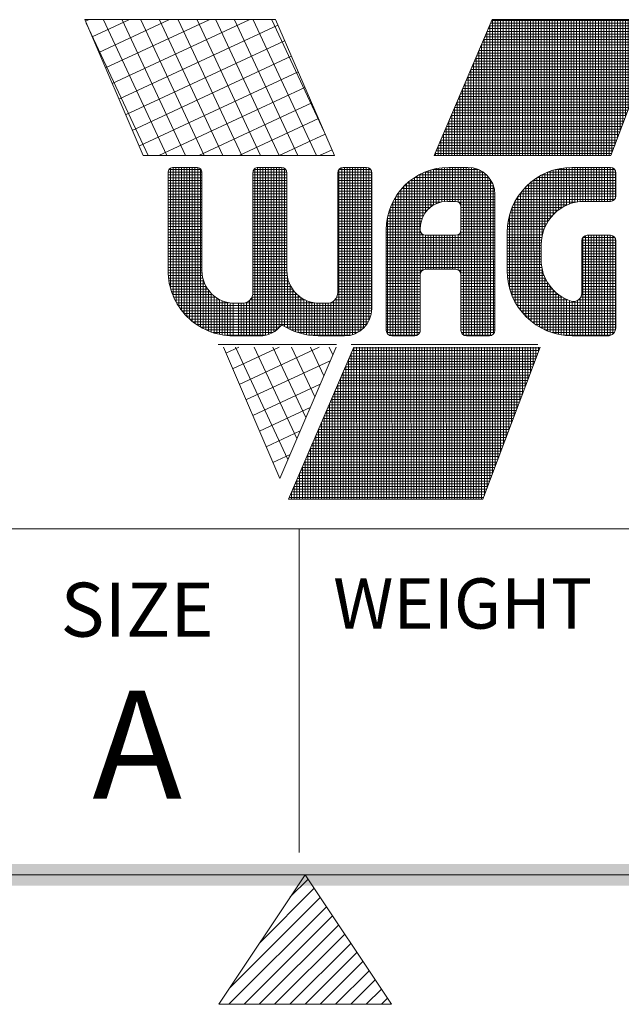
# Model space of a CAD drawing. Units: inches. Extents: x 65 to 103.2, y 52.5 to 65.4.
# Drawn here: x 69.5 to 70.4, y 52.5 to 53.9 of the extents above; entities that cross this region are included whole.
import ezdxf
from ezdxf.enums import TextEntityAlignment as Align

# ---------------------------------------------------------------- set-up
doc = ezdxf.new("R2010")
doc.units = ezdxf.units.IN
doc.header["$LTSCALE"] = 0.3
doc.header["$MEASUREMENT"] = 0
doc.layers.add('dim', color=1, linetype='Continuous', lineweight=9)
doc.styles.add('Bavw$0$STANDARD', font='txt')

# ---------------------------------------------------------------- blocks, each defined once
blk = doc.blocks.new('*X59')
at = {"color": 0}
for p, q in [((3.2305, 6.6785), (3.2419, 6.6838)), ((3.4609, 6.1838), (3.2337, 6.671)), ((3.2551, 6.621), (3.3898, 6.6838)), ((3.2797, 6.5635), (3.5377, 6.6838)), ((3.5298, 6.1838), (3.2967, 6.6838)), ((3.3044, 6.5061), (3.6855, 6.6838)), ((3.329, 6.4486), (3.8334, 6.6838)), ((3.5988, 6.1838), (3.3656, 6.6838)), ((3.6678, 6.1838), (3.4346, 6.6838)), ((3.7367, 6.1838), (3.5036, 6.6838)), ((3.8057, 6.1838), (3.5725, 6.6838)), ((3.8746, 6.1838), (3.6415, 6.6838)), ((3.9436, 6.1838), (3.7104, 6.6838)), ((4.0126, 6.1838), (3.7794, 6.6838)), ((4.0815, 6.1838), (3.8484, 6.6838)), ((4.1098, 6.2711), (3.9173, 6.6838)), ((3.3536, 6.3911), (3.9383, 6.6637)), ((3.3783, 6.3336), (3.9633, 6.6065)), ((3.4029, 6.2762), (3.9884, 6.5492)), ((3.4275, 6.2187), (4.0134, 6.4919)), ((3.5006, 6.1838), (4.0384, 6.4346)), ((3.6485, 6.1838), (4.0634, 6.3773)), ((3.7964, 6.1838), (4.0884, 6.32)), ((3.9443, 6.1838), (4.1134, 6.2627)), ((4.0922, 6.1838), (4.1385, 6.2054))]:
    blk.add_line(p, q, dxfattribs=at)
blk = doc.blocks.new('*X60')
at = {"color": 0}
for p, q in [((3.7478, 5.4715), (3.7956, 5.4938)), ((3.7724, 5.414), (3.9434, 5.4938)), ((3.9756, 5.08), (3.7826, 5.4938)), ((3.797, 5.3566), (4.0913, 5.4938)), ((4.0086, 5.1571), (3.8516, 5.4938)), ((4.0416, 5.2341), (3.9205, 5.4938)), ((4.0747, 5.3112), (3.9895, 5.4938)), ((4.1077, 5.3882), (4.0585, 5.4938)), ((4.1407, 5.4653), (4.1274, 5.4938)), ((3.8216, 5.2991), (4.1314, 5.4435)), ((3.8463, 5.2416), (4.0944, 5.3573)), ((3.8709, 5.1841), (4.0575, 5.2711)), ((3.8955, 5.1267), (4.0206, 5.185)), ((3.9202, 5.0692), (3.9836, 5.0988)), ((3.9448, 5.0117), (3.9467, 5.0126))]:
    blk.add_line(p, q, dxfattribs=at)
blk = doc.blocks.new('*X63')
at = {"color": 0}
for p, q in [((3.5399, 6.1306), (3.6647, 6.1306)), ((3.5436, 6.1406), (3.6609, 6.1406)), ((3.549, 5.7029), (3.5489, 6.1456)), ((3.559, 5.6747), (3.5589, 6.1488)), ((3.569, 5.654), (3.5689, 6.1488)), ((3.579, 5.6373), (3.5789, 6.1488)), ((3.589, 5.6232), (3.5889, 6.1488)), ((3.599, 5.6109), (3.5989, 6.1488)), ((3.609, 5.6001), (3.6089, 6.1488)), ((3.619, 5.5906), (3.6189, 6.1488)), ((3.629, 5.5821), (3.6289, 6.1488)), ((3.639, 5.5744), (3.6389, 6.1488)), ((3.649, 5.5675), (3.6489, 6.1484)), ((3.659, 5.5614), (3.6589, 6.1429)), ((3.8524, 6.1307), (3.9772, 6.1307)), ((3.8562, 6.1407), (3.9734, 6.1407)), ((3.859, 5.5288), (3.8589, 6.1437)), ((3.869, 5.5288), (3.8689, 6.1485)), ((3.879, 5.5288), (3.8789, 6.1488)), ((3.889, 5.5295), (3.8889, 6.1488)), ((3.899, 5.5312), (3.8989, 6.1488)), ((3.909, 5.534), (3.9089, 6.1488)), ((3.919, 5.5379), (3.9189, 6.1488)), ((3.929, 5.5432), (3.9289, 6.1488)), ((3.939, 5.5501), (3.9389, 6.1488)), ((3.949, 5.5591), (3.9489, 6.1488)), ((3.959, 5.5692), (3.9589, 6.1487)), ((3.969, 5.5629), (3.9689, 6.1451)), ((4.1649, 6.1307), (4.2897, 6.1307)), ((4.1687, 6.1407), (4.2858, 6.1407)), ((4.169, 5.5288), (4.1689, 6.141)), ((4.179, 5.5288), (4.1789, 6.1479)), ((4.189, 5.5288), (4.1889, 6.1488)), ((4.199, 5.5292), (4.1989, 6.1488)), ((4.209, 5.5307), (4.2089, 6.1488)), ((4.219, 5.5332), (4.2189, 6.1488)), ((4.229, 5.5368), (4.2289, 6.1488)), ((4.239, 5.5418), (4.2389, 6.1488)), ((4.249, 5.5482), (4.2489, 6.1488)), ((4.259, 5.5567), (4.2589, 6.1488)), ((4.269, 5.5678), (4.2689, 6.1488)), ((4.279, 5.5837), (4.2789, 6.1466)), ((4.289, 5.6165), (4.2889, 6.1346)), ((3.5398, 6.1206), (3.6648, 6.1206)), ((3.5398, 6.1106), (3.6648, 6.1106)), ((3.5398, 6.1006), (3.6648, 6.1006)), ((3.5398, 6.0906), (3.6648, 6.0906)), ((3.8523, 6.1207), (3.9773, 6.1207)), ((3.8523, 6.1107), (3.9773, 6.1107)), ((3.8523, 6.1007), (3.9773, 6.1007)), ((3.8523, 6.0907), (3.9773, 6.0907)), ((4.1648, 6.1207), (4.2898, 6.1207)), ((4.1648, 6.1107), (4.2898, 6.1107)), ((4.1648, 6.1007), (4.2898, 6.1007)), ((4.1648, 6.0907), (4.2898, 6.0907)), ((3.5398, 6.0806), (3.6648, 6.0806)), ((3.5398, 6.0706), (3.6648, 6.0706)), ((3.5398, 6.0606), (3.6648, 6.0606)), ((3.5398, 6.0506), (3.6648, 6.0506)), ((3.8523, 6.0807), (3.9773, 6.0807)), ((3.8523, 6.0707), (3.9773, 6.0707)), ((3.8523, 6.0607), (3.9773, 6.0607)), ((3.8523, 6.0507), (3.9773, 6.0507)), ((4.1648, 6.0807), (4.2898, 6.0807)), ((4.1648, 6.0707), (4.2898, 6.0707)), ((4.1648, 6.0607), (4.2898, 6.0607)), ((4.1648, 6.0507), (4.2898, 6.0507)), ((3.5398, 6.0406), (3.6648, 6.0406)), ((3.5398, 6.0306), (3.6648, 6.0306)), ((3.5398, 6.0206), (3.6648, 6.0206)), ((3.8523, 6.0407), (3.9773, 6.0407)), ((3.8523, 6.0307), (3.9773, 6.0307)), ((3.8523, 6.0207), (3.9773, 6.0207)), ((4.1648, 6.0407), (4.2898, 6.0407)), ((4.1648, 6.0307), (4.2898, 6.0307)), ((4.1648, 6.0207), (4.2898, 6.0207)), ((3.5398, 6.0106), (3.6648, 6.0106)), ((3.5398, 6.0006), (3.6648, 6.0006)), ((3.5398, 5.9906), (3.6648, 5.9906)), ((3.5398, 5.9806), (3.6648, 5.9806)), ((3.8523, 6.0107), (3.9773, 6.0107)), ((3.8523, 6.0007), (3.9773, 6.0007)), ((3.8523, 5.9907), (3.9773, 5.9907)), ((3.8523, 5.9807), (3.9773, 5.9807)), ((4.1648, 6.0107), (4.2898, 6.0107)), ((4.1648, 6.0007), (4.2898, 6.0007)), ((4.1648, 5.9907), (4.2898, 5.9907)), ((4.1648, 5.9807), (4.2898, 5.9807)), ((3.5398, 5.9706), (3.6648, 5.9706)), ((3.5398, 5.9606), (3.6648, 5.9606)), ((3.5398, 5.9506), (3.6648, 5.9506)), ((3.8523, 5.9707), (3.9773, 5.9707)), ((3.8523, 5.9607), (3.9773, 5.9607)), ((3.8523, 5.9507), (3.9773, 5.9507)), ((4.1648, 5.9707), (4.2898, 5.9707)), ((4.1648, 5.9607), (4.2898, 5.9607)), ((4.1648, 5.9507), (4.2898, 5.9507)), ((3.5398, 5.9406), (3.6648, 5.9406)), ((3.5398, 5.9306), (3.6648, 5.9306)), ((3.5398, 5.9206), (3.6648, 5.9206)), ((3.5398, 5.9106), (3.6648, 5.9106)), ((3.8523, 5.9407), (3.9773, 5.9407)), ((3.8523, 5.9307), (3.9773, 5.9307)), ((3.8523, 5.9207), (3.9773, 5.9207)), ((3.8523, 5.9107), (3.9773, 5.9107)), ((4.1648, 5.9407), (4.2898, 5.9407)), ((4.1648, 5.9307), (4.2898, 5.9307)), ((4.1648, 5.9207), (4.2898, 5.9207)), ((4.1648, 5.9107), (4.2898, 5.9107)), ((3.5398, 5.9006), (3.6648, 5.9006)), ((3.5398, 5.8906), (3.6648, 5.8906)), ((3.5398, 5.8806), (3.6648, 5.8806)), ((3.5398, 5.8706), (3.6648, 5.8706)), ((3.8523, 5.9007), (3.9773, 5.9007)), ((3.8523, 5.8907), (3.9773, 5.8907)), ((3.8523, 5.8807), (3.9773, 5.8807)), ((3.8523, 5.8707), (3.9773, 5.8707)), ((4.1648, 5.9007), (4.2898, 5.9007)), ((4.1648, 5.8907), (4.2898, 5.8907)), ((4.1648, 5.8807), (4.2898, 5.8807)), ((4.1648, 5.8707), (4.2898, 5.8707)), ((3.5398, 5.8606), (3.6648, 5.8606)), ((3.5398, 5.8506), (3.6648, 5.8506)), ((3.5398, 5.8406), (3.6648, 5.8406)), ((3.8523, 5.8607), (3.9773, 5.8607)), ((3.8523, 5.8507), (3.9773, 5.8507)), ((3.8523, 5.8407), (3.9773, 5.8407)), ((4.1648, 5.8607), (4.2898, 5.8607)), ((4.1648, 5.8507), (4.2898, 5.8507)), ((4.1648, 5.8407), (4.2898, 5.8407)), ((3.5398, 5.8306), (3.6648, 5.8306)), ((3.5398, 5.8206), (3.6648, 5.8206)), ((3.5398, 5.8106), (3.6648, 5.8106)), ((3.5398, 5.8006), (3.6648, 5.8006)), ((3.8523, 5.8307), (3.9773, 5.8307)), ((3.8523, 5.8207), (3.9773, 5.8207)), ((3.8523, 5.8107), (3.9773, 5.8107)), ((3.8523, 5.8007), (3.9773, 5.8007)), ((4.1648, 5.8307), (4.2898, 5.8307)), ((4.1648, 5.8207), (4.2898, 5.8207)), ((4.1648, 5.8107), (4.2898, 5.8107)), ((4.1648, 5.8007), (4.2898, 5.8007)), ((3.5398, 5.7906), (3.6648, 5.7906)), ((3.5398, 5.7806), (3.6648, 5.7806)), ((3.5398, 5.7706), (3.6648, 5.7706)), ((3.5399, 5.7606), (3.6651, 5.7606)), ((3.8523, 5.7907), (3.9773, 5.7907)), ((3.8523, 5.7807), (3.9773, 5.7807)), ((3.8523, 5.7707), (3.9773, 5.7707)), ((3.8523, 5.7607), (3.9776, 5.7607)), ((4.1648, 5.7907), (4.2898, 5.7907)), ((4.1648, 5.7807), (4.2898, 5.7807)), ((4.1648, 5.7707), (4.2898, 5.7707)), ((4.1648, 5.7607), (4.2898, 5.7607)), ((3.5405, 5.7506), (3.6662, 5.7506)), ((3.5414, 5.7406), (3.6681, 5.7406)), ((3.5428, 5.7306), (3.671, 5.7306)), ((3.669, 5.5559), (3.669, 5.7373)), ((3.8523, 5.7507), (3.9787, 5.7507)), ((3.8523, 5.7407), (3.9806, 5.7407)), ((3.8523, 5.7307), (3.9835, 5.7307)), ((3.979, 5.5572), (3.979, 5.7486)), ((4.1648, 5.7507), (4.2898, 5.7507)), ((4.1648, 5.7407), (4.2898, 5.7407)), ((4.1648, 5.7307), (4.2898, 5.7307)), ((3.5447, 5.7206), (3.6749, 5.7206)), ((3.5469, 5.7106), (3.6798, 5.7106)), ((3.5497, 5.7006), (3.686, 5.7006)), ((3.5529, 5.6906), (3.6937, 5.6906)), ((3.679, 5.551), (3.679, 5.7121)), ((3.689, 5.5466), (3.689, 5.6965)), ((3.8523, 5.7207), (3.9873, 5.7207)), ((3.8523, 5.7107), (3.9923, 5.7107)), ((3.8523, 5.7007), (3.9985, 5.7007)), ((3.8523, 5.6907), (4.0062, 5.6907)), ((3.989, 5.5522), (3.989, 5.7171)), ((3.999, 5.5477), (3.999, 5.6999)), ((4.1648, 5.7207), (4.2898, 5.7207)), ((4.1648, 5.7107), (4.2898, 5.7107)), ((4.1648, 5.7007), (4.2898, 5.7007)), ((4.1648, 5.6907), (4.2898, 5.6907)), ((3.5566, 5.6806), (3.7034, 5.6806)), ((3.5608, 5.6706), (3.7157, 5.6706)), ((3.5655, 5.6606), (3.7328, 5.6607)), ((3.699, 5.5428), (3.699, 5.6849)), ((3.709, 5.5395), (3.709, 5.6757)), ((3.719, 5.5366), (3.719, 5.6684)), ((3.729, 5.5342), (3.729, 5.6625)), ((3.739, 5.5323), (3.739, 5.6579)), ((3.749, 5.5308), (3.749, 5.6543)), ((3.829, 5.5288), (3.829, 5.6525)), ((3.839, 5.5288), (3.839, 5.659)), ((3.8407, 5.6607), (4.0452, 5.6607)), ((3.8479, 5.6707), (4.0282, 5.6707)), ((3.849, 5.5288), (3.849, 5.673)), ((3.8514, 5.6807), (4.0158, 5.6807)), ((4.009, 5.5437), (4.009, 5.6875)), ((4.019, 5.5403), (4.019, 5.6778)), ((4.029, 5.5373), (4.029, 5.6701)), ((4.039, 5.5348), (4.039, 5.6639)), ((4.049, 5.5327), (4.049, 5.6589)), ((4.059, 5.5311), (4.059, 5.6551)), ((4.069, 5.5299), (4.069, 5.6522)), ((4.149, 5.5288), (4.149, 5.657)), ((4.1533, 5.6607), (4.2898, 5.6607)), ((4.159, 5.5288), (4.159, 5.6681)), ((4.1605, 5.6707), (4.2898, 5.6707)), ((4.164, 5.6807), (4.2898, 5.6807)), ((3.5709, 5.6506), (3.7637, 5.6507)), ((3.5769, 5.6406), (4.2898, 5.6407)), ((3.5835, 5.6306), (4.2898, 5.6307)), ((3.591, 5.6206), (4.2895, 5.6207)), ((3.759, 5.5297), (3.759, 5.6516)), ((3.769, 5.529), (3.769, 5.6498)), ((3.779, 5.5288), (3.779, 5.6489)), ((3.799, 5.5288), (3.799, 5.6488)), ((3.809, 5.5288), (3.809, 5.6488)), ((3.819, 5.5288), (3.819, 5.6494)), ((3.8244, 5.6507), (4.0759, 5.6507)), ((4.079, 5.5292), (4.079, 5.6502)), ((4.089, 5.5288), (4.089, 5.6491)), ((4.099, 5.5288), (4.099, 5.6488)), ((4.109, 5.5288), (4.109, 5.6488)), ((4.119, 5.5288), (4.119, 5.6488)), ((4.129, 5.5288), (4.129, 5.649)), ((4.137, 5.6507), (4.2898, 5.6507)), ((4.139, 5.5288), (4.139, 5.6514)), ((3.5993, 5.6106), (4.2881, 5.6107)), ((3.6085, 5.6006), (4.2858, 5.6007)), ((3.619, 5.5906), (4.2823, 5.5907)), ((3.6308, 5.5806), (4.2775, 5.5807)), ((3.6444, 5.5706), (4.2712, 5.5707)), ((3.6603, 5.5606), (3.9505, 5.5607)), ((3.6797, 5.5506), (3.9397, 5.5507)), ((3.9728, 5.5607), (4.2631, 5.5607)), ((3.9922, 5.5507), (4.2523, 5.5507)), ((3.7053, 5.5406), (3.9246, 5.5407)), ((3.75, 5.5307), (3.8966, 5.5307)), ((4.0177, 5.5407), (4.2372, 5.5407)), ((4.0621, 5.5307), (4.2094, 5.5307))]:
    blk.add_line(p, q, dxfattribs=at)
blk = doc.blocks.new('*X64')
at = {"color": 0}
for p, q in [((4.439, 5.5434), (4.4389, 6.123)), ((4.449, 5.9657), (4.4489, 6.1279)), ((4.4555, 6.1308), (4.672, 6.1308)), ((4.459, 5.9827), (4.4589, 6.1322)), ((4.469, 5.9944), (4.4689, 6.1359)), ((4.479, 6.0032), (4.4789, 6.1392)), ((4.4846, 6.1408), (4.6539, 6.1408)), ((4.489, 6.0099), (4.4889, 6.1419)), ((4.499, 6.0151), (4.4989, 6.1442)), ((4.5089, 6.0189), (4.5089, 6.146)), ((4.5189, 6.0216), (4.5189, 6.1473)), ((4.5289, 6.0232), (4.5289, 6.1483)), ((4.5389, 6.0238), (4.5389, 6.1487)), ((4.5489, 6.0238), (4.5489, 6.1488)), ((4.5589, 6.0238), (4.5589, 6.1488)), ((4.5689, 6.0238), (4.5689, 6.1488)), ((4.5789, 6.0216), (4.5789, 6.1488)), ((4.589, 6.0095), (4.5889, 6.1488)), ((4.599, 5.5319), (4.5989, 6.1488)), ((4.609, 5.5288), (4.6089, 6.1488)), ((4.619, 5.5288), (4.6189, 6.1487)), ((4.629, 5.5288), (4.6289, 6.1478)), ((4.639, 5.5288), (4.6389, 6.1458)), ((4.649, 5.5288), (4.6489, 6.1428)), ((4.659, 5.5288), (4.6589, 6.1385)), ((4.669, 5.5288), (4.6689, 6.1329)), ((4.679, 5.5288), (4.6789, 6.1255)), ((4.389, 5.5288), (4.3889, 6.088)), ((4.392, 6.0908), (4.7055, 6.0908)), ((4.399, 5.5288), (4.3989, 6.0966)), ((4.4041, 6.1008), (4.7002, 6.1008)), ((4.409, 5.5288), (4.4089, 6.1044)), ((4.4181, 6.1108), (4.6932, 6.1108)), ((4.419, 5.5288), (4.4189, 6.1113)), ((4.429, 5.5311), (4.4289, 6.1175)), ((4.4348, 6.1208), (4.6842, 6.1208)), ((4.689, 5.5288), (4.6889, 6.1159)), ((4.699, 5.5293), (4.6989, 6.1028)), ((4.3564, 6.0508), (4.7148, 6.0508)), ((4.359, 5.5288), (4.3589, 6.0543)), ((4.3638, 6.0608), (4.7141, 6.0608)), ((4.369, 5.5288), (4.3689, 6.0671)), ((4.3721, 6.0708), (4.7123, 6.0708)), ((4.379, 5.5288), (4.3789, 6.0782)), ((4.3815, 6.0808), (4.7095, 6.0808)), ((4.709, 5.5348), (4.7089, 6.0825)), ((4.3386, 6.0208), (4.5154, 6.0208)), ((4.339, 5.5288), (4.3389, 6.0214)), ((4.3439, 6.0308), (4.7148, 6.0308)), ((4.349, 5.5288), (4.3489, 6.0394)), ((4.3498, 6.0408), (4.7148, 6.0408)), ((4.5803, 6.0208), (4.7148, 6.0208)), ((4.3233, 5.9808), (4.4576, 5.9808)), ((4.3263, 5.9908), (4.4655, 5.9908)), ((4.329, 5.5296), (4.329, 5.9983)), ((4.3299, 6.0008), (4.476, 6.0008)), ((4.334, 6.0108), (4.4904, 6.0108)), ((4.5885, 6.0108), (4.7148, 6.0108)), ((4.5898, 6.0008), (4.7148, 6.0008)), ((4.5898, 5.9908), (4.7148, 5.9908)), ((4.5898, 5.9808), (4.7148, 5.9808)), ((4.317, 5.9508), (4.4435, 5.9508)), ((4.3186, 5.9608), (4.4469, 5.9608)), ((4.319, 5.5365), (4.319, 5.9624)), ((4.3207, 5.9708), (4.4515, 5.9708)), ((4.5898, 5.9708), (4.7148, 5.9708)), ((4.5898, 5.9608), (4.7148, 5.9608)), ((4.5898, 5.9508), (4.7148, 5.9508)), ((4.3148, 5.9208), (4.4398, 5.9208)), ((4.3148, 5.9108), (4.4415, 5.9108)), ((4.3151, 5.9308), (4.44, 5.9308)), ((4.3158, 5.9408), (4.4412, 5.9408)), ((4.5881, 5.9108), (4.7148, 5.9108)), ((4.589, 5.7593), (4.589, 5.9132)), ((4.5898, 5.9408), (4.7148, 5.9408)), ((4.5898, 5.9308), (4.7148, 5.9308)), ((4.5898, 5.9208), (4.7148, 5.9208)), ((4.3148, 5.9008), (4.4511, 5.9008)), ((4.3148, 5.8908), (4.7148, 5.8908)), ((4.3148, 5.8808), (4.7148, 5.8808)), ((4.3148, 5.8708), (4.7148, 5.8708)), ((4.449, 5.7706), (4.449, 5.902)), ((4.459, 5.7738), (4.459, 5.8988)), ((4.469, 5.7738), (4.469, 5.8988)), ((4.479, 5.7738), (4.479, 5.8988)), ((4.489, 5.7738), (4.489, 5.8988)), ((4.499, 5.7738), (4.499, 5.8988)), ((4.509, 5.7738), (4.509, 5.8988)), ((4.519, 5.7738), (4.519, 5.8988)), ((4.529, 5.7738), (4.529, 5.8988)), ((4.539, 5.7738), (4.539, 5.8988)), ((4.549, 5.7738), (4.549, 5.8988)), ((4.559, 5.7738), (4.559, 5.8988)), ((4.569, 5.7738), (4.569, 5.8988)), ((4.5785, 5.9008), (4.7148, 5.9008)), ((4.579, 5.7715), (4.579, 5.901)), ((4.3148, 5.8608), (4.7148, 5.8608)), ((4.3148, 5.8508), (4.7148, 5.8508)), ((4.3148, 5.8408), (4.7148, 5.8408)), ((4.3148, 5.8308), (4.7148, 5.8308)), ((4.3148, 5.8208), (4.7148, 5.8208)), ((4.3148, 5.8108), (4.7148, 5.8108)), ((4.3148, 5.8008), (4.7148, 5.8008)), ((4.3148, 5.7908), (4.7148, 5.7908)), ((4.3148, 5.7808), (4.7148, 5.7808)), ((4.3148, 5.7708), (4.4492, 5.7708)), ((4.3148, 5.7608), (4.441, 5.7608)), ((4.5803, 5.7708), (4.7148, 5.7708)), ((4.5885, 5.7608), (4.7148, 5.7608)), ((4.3148, 5.7508), (4.4398, 5.7508)), ((4.3148, 5.7408), (4.4398, 5.7408)), ((4.3148, 5.7308), (4.4398, 5.7308)), ((4.5898, 5.7508), (4.7148, 5.7508)), ((4.5898, 5.7408), (4.7148, 5.7408)), ((4.5898, 5.7308), (4.7148, 5.7308)), ((4.3148, 5.7208), (4.4398, 5.7208)), ((4.3148, 5.7108), (4.4398, 5.7108)), ((4.3148, 5.7008), (4.4398, 5.7008)), ((4.3148, 5.6908), (4.4398, 5.6908)), ((4.5898, 5.7208), (4.7148, 5.7208)), ((4.5898, 5.7108), (4.7148, 5.7108)), ((4.5898, 5.7008), (4.7148, 5.7008)), ((4.5898, 5.6908), (4.7148, 5.6908)), ((4.3148, 5.6808), (4.4398, 5.6808)), ((4.3148, 5.6708), (4.4398, 5.6708)), ((4.3148, 5.6608), (4.4398, 5.6608)), ((4.5898, 5.6808), (4.7148, 5.6808)), ((4.5898, 5.6708), (4.7148, 5.6708)), ((4.5898, 5.6608), (4.7148, 5.6608)), ((4.3148, 5.6508), (4.4398, 5.6508)), ((4.3148, 5.6408), (4.4398, 5.6408)), ((4.3148, 5.6308), (4.4398, 5.6308)), ((4.3148, 5.6208), (4.4398, 5.6208)), ((4.5898, 5.6508), (4.7148, 5.6508)), ((4.5898, 5.6408), (4.7148, 5.6408)), ((4.5898, 5.6308), (4.7148, 5.6308)), ((4.5898, 5.6208), (4.7148, 5.6208)), ((4.3148, 5.6108), (4.4398, 5.6108)), ((4.3148, 5.6008), (4.4398, 5.6008)), ((4.3148, 5.5908), (4.4398, 5.5908)), ((4.3148, 5.5808), (4.4398, 5.5808)), ((4.5898, 5.6108), (4.7148, 5.6108)), ((4.5898, 5.6008), (4.7148, 5.6008)), ((4.5898, 5.5908), (4.7148, 5.5908)), ((4.5898, 5.5808), (4.7148, 5.5808)), ((4.3148, 5.5708), (4.4398, 5.5708)), ((4.3148, 5.5608), (4.4398, 5.5608)), ((4.3148, 5.5508), (4.4398, 5.5508)), ((4.5898, 5.5708), (4.7148, 5.5708)), ((4.5898, 5.5608), (4.7148, 5.5608)), ((4.5898, 5.5508), (4.7148, 5.5508)), ((4.3165, 5.5408), (4.4381, 5.5408)), ((4.3262, 5.5308), (4.4284, 5.5308)), ((4.5914, 5.5408), (4.7131, 5.5408)), ((4.6011, 5.5308), (4.7035, 5.5308))]:
    blk.add_line(p, q, dxfattribs=at)
blk = doc.blocks.new('*X65')
at = {"color": 0}
for p, q in [((4.879, 5.9297), (4.8789, 6.1266)), ((4.8887, 6.1309), (5.1397, 6.1309)), ((4.889, 5.9484), (4.8889, 6.1309)), ((4.899, 5.9626), (4.8989, 6.1348)), ((4.909, 5.9742), (4.9089, 6.1381)), ((4.9186, 6.1409), (5.1357, 6.1409)), ((4.919, 5.9838), (4.9189, 6.141)), ((4.929, 5.9919), (4.9289, 6.1433)), ((4.939, 5.9988), (4.9389, 6.1453)), ((4.949, 6.0047), (4.9489, 6.1468)), ((4.959, 6.0096), (4.9589, 6.1479)), ((4.969, 6.0137), (4.9689, 6.1486)), ((4.9789, 6.0171), (4.9789, 6.1488)), ((4.9889, 6.0197), (4.9889, 6.1488)), ((4.9989, 6.0217), (4.9989, 6.1488)), ((5.0089, 6.023), (5.0089, 6.1488)), ((5.0189, 6.0237), (5.0189, 6.1488)), ((5.0289, 6.0238), (5.0289, 6.1488)), ((5.0389, 6.0238), (5.0389, 6.1488)), ((5.0489, 6.0238), (5.0489, 6.1488)), ((5.0589, 6.0238), (5.0589, 6.1488)), ((5.0689, 6.0238), (5.0689, 6.1488)), ((5.0789, 6.0238), (5.0789, 6.1488)), ((5.0889, 6.0238), (5.0889, 6.1488)), ((5.0989, 6.0238), (5.0989, 6.1488)), ((5.1089, 6.0238), (5.1089, 6.1488)), ((5.1189, 6.0238), (5.1189, 6.1488)), ((5.1289, 6.026), (5.1289, 6.1466)), ((5.1389, 6.0381), (5.1389, 6.1346)), ((4.819, 5.5906), (4.8189, 6.0869)), ((4.8234, 6.0908), (5.1398, 6.0909)), ((4.829, 5.5821), (4.8289, 6.0955)), ((4.8358, 6.1008), (5.1398, 6.1009)), ((4.839, 5.5744), (4.8389, 6.1031)), ((4.849, 5.5675), (4.8489, 6.11)), ((4.8503, 6.1108), (5.1398, 6.1109)), ((4.859, 5.5614), (4.8589, 6.1162)), ((4.8674, 6.1208), (5.1398, 6.1209)), ((4.869, 5.9002), (4.8689, 6.1217)), ((4.7863, 6.0508), (5.1398, 6.0509)), ((4.789, 5.6232), (4.7889, 6.0543)), ((4.7941, 6.0608), (5.1398, 6.0609)), ((4.799, 5.6109), (4.7989, 6.0666)), ((4.8027, 6.0708), (5.1398, 6.0709)), ((4.809, 5.6001), (4.8089, 6.0774)), ((4.8124, 6.0808), (5.1398, 6.0809)), ((4.7675, 6.0208), (4.9943, 6.0209)), ((4.769, 5.654), (4.7689, 6.0235)), ((4.7731, 6.0308), (5.1351, 6.0309)), ((4.779, 5.6373), (4.7789, 6.0402)), ((4.7794, 6.0408), (5.1396, 6.0409)), ((4.7508, 5.9808), (4.9157, 5.9809)), ((4.7542, 5.9908), (4.9275, 5.9909)), ((4.7581, 6.0008), (4.9422, 6.0009)), ((4.759, 5.6747), (4.759, 6.0028)), ((4.7625, 6.0108), (4.9618, 6.0109)), ((4.7435, 5.9508), (4.8905, 5.9509)), ((4.7455, 5.9608), (4.8976, 5.9609)), ((4.7479, 5.9708), (4.9059, 5.9709)), ((4.749, 5.7029), (4.749, 5.9745)), ((4.7398, 5.9108), (4.8719, 5.9109)), ((4.7401, 5.9208), (4.8753, 5.9209)), ((4.7408, 5.9308), (4.8795, 5.9309)), ((4.7419, 5.9408), (4.8846, 5.9409)), ((4.7398, 5.9008), (4.8691, 5.9008)), ((4.7398, 5.8908), (4.8671, 5.8908)), ((4.7398, 5.8808), (4.8657, 5.8808)), ((4.7398, 5.8708), (4.8649, 5.8708)), ((5.0148, 5.8709), (5.1398, 5.8709)), ((5.0149, 5.8809), (5.1397, 5.8809)), ((5.0188, 5.8909), (5.1357, 5.8909)), ((5.019, 5.5288), (5.019, 5.8911)), ((5.029, 5.5288), (5.029, 5.8979)), ((5.039, 5.5288), (5.039, 5.8988)), ((5.049, 5.5288), (5.049, 5.8988)), ((5.059, 5.5288), (5.059, 5.8988)), ((5.069, 5.5288), (5.069, 5.8988)), ((5.079, 5.5288), (5.079, 5.8988)), ((5.089, 5.5288), (5.089, 5.8988)), ((5.099, 5.5288), (5.099, 5.8988)), ((5.109, 5.5288), (5.109, 5.8988)), ((5.119, 5.5303), (5.119, 5.8988)), ((5.129, 5.5358), (5.129, 5.8966)), ((5.139, 5.5521), (5.139, 5.8844)), ((4.7398, 5.8608), (4.8648, 5.8608)), ((4.7398, 5.8508), (4.8648, 5.8508)), ((4.7398, 5.8408), (4.8648, 5.8408)), ((5.0148, 5.8609), (5.1398, 5.8609)), ((5.0148, 5.8509), (5.1398, 5.8509)), ((5.0148, 5.8409), (5.1398, 5.8409)), ((4.7398, 5.8308), (4.8648, 5.8308)), ((4.7398, 5.8208), (4.8648, 5.8208)), ((4.7398, 5.8108), (4.8648, 5.8108)), ((4.7398, 5.8008), (4.865, 5.8008)), ((5.0148, 5.8309), (5.1398, 5.8309)), ((5.0148, 5.8209), (5.1398, 5.8209)), ((5.0148, 5.8109), (5.1398, 5.8109)), ((5.0148, 5.8009), (5.1398, 5.8009)), ((4.7398, 5.7908), (4.8658, 5.7908)), ((4.7398, 5.7808), (4.8672, 5.7808)), ((4.7398, 5.7708), (4.8693, 5.7708)), ((4.7399, 5.7608), (4.8721, 5.7609)), ((4.869, 5.5559), (4.869, 5.7723)), ((5.0148, 5.7909), (5.1398, 5.7909)), ((5.0148, 5.7809), (5.1398, 5.7809)), ((5.0148, 5.7709), (5.1398, 5.7709)), ((5.0148, 5.7609), (5.1398, 5.7609)), ((4.7405, 5.7508), (4.8756, 5.7509)), ((4.7414, 5.7408), (4.8799, 5.7409)), ((4.7428, 5.7308), (4.885, 5.7309)), ((4.879, 5.551), (4.879, 5.7429)), ((5.0148, 5.7509), (5.1398, 5.7509)), ((5.0148, 5.7409), (5.1398, 5.7409)), ((5.0148, 5.7309), (5.1398, 5.7309)), ((4.7446, 5.7208), (4.8911, 5.7209)), ((4.7469, 5.7108), (4.8983, 5.7109)), ((4.7496, 5.7008), (4.9067, 5.7009)), ((4.7528, 5.6908), (4.9167, 5.6909)), ((4.889, 5.5466), (4.889, 5.7242)), ((4.899, 5.5428), (4.899, 5.7099)), ((4.909, 5.5395), (4.909, 5.6984)), ((4.919, 5.5366), (4.919, 5.6887)), ((5.0148, 5.7209), (5.1398, 5.7209)), ((5.0148, 5.7109), (5.1398, 5.7109)), ((5.0148, 5.7009), (5.1398, 5.7009)), ((5.0148, 5.6909), (5.1398, 5.6909)), ((4.7565, 5.6808), (4.9287, 5.6809)), ((4.7607, 5.6708), (4.9437, 5.6709)), ((4.7654, 5.6608), (4.9638, 5.6609)), ((4.929, 5.5342), (4.929, 5.6806)), ((4.939, 5.5323), (4.939, 5.6737)), ((4.949, 5.5308), (4.949, 5.6679)), ((4.959, 5.5297), (4.959, 5.6629)), ((4.969, 5.529), (4.969, 5.6588)), ((4.979, 5.5288), (4.979, 5.6557)), ((4.989, 5.5288), (4.989, 5.6554)), ((4.999, 5.5288), (4.999, 5.6587)), ((5.0025, 5.6609), (5.1398, 5.6609)), ((5.009, 5.5288), (5.009, 5.6674)), ((5.0112, 5.6709), (5.1398, 5.6709)), ((5.0145, 5.6809), (5.1398, 5.6809)), ((4.7708, 5.6508), (5.1398, 5.6509)), ((4.7767, 5.6408), (5.1398, 5.6409)), ((4.7834, 5.6308), (5.1398, 5.6309)), ((4.7908, 5.6208), (5.1398, 5.6209)), ((4.7991, 5.6108), (5.1398, 5.6109)), ((4.8083, 5.6008), (5.1398, 5.6009)), ((4.8187, 5.5908), (5.1398, 5.5909)), ((4.8305, 5.5808), (5.1398, 5.5809)), ((4.8441, 5.5708), (5.1398, 5.5709)), ((4.86, 5.5608), (5.1398, 5.5609)), ((4.8793, 5.5509), (5.1387, 5.5509)), ((4.9047, 5.5409), (5.1339, 5.5409)), ((4.9484, 5.5309), (5.1208, 5.5309))]:
    blk.add_line(p, q, dxfattribs=at)
blk = doc.blocks.new('*X69')
at = {"color": 0}
for p, q in [((4.7226, 6.6708), (5.3484, 6.6709)), ((4.7269, 6.6808), (5.3521, 6.6809)), ((4.7289, 6.1838), (4.7288, 6.6838)), ((4.7389, 6.1838), (4.7388, 6.6838)), ((4.7489, 6.1838), (4.7488, 6.6838)), ((4.7589, 6.1838), (4.7588, 6.6838)), ((4.7689, 6.1838), (4.7688, 6.6838)), ((4.7789, 6.1838), (4.7788, 6.6838)), ((4.7889, 6.1838), (4.7888, 6.6838)), ((4.7989, 6.1838), (4.7988, 6.6838)), ((4.8089, 6.1838), (4.8088, 6.6838)), ((4.8189, 6.1838), (4.8188, 6.6838)), ((4.8289, 6.1838), (4.8288, 6.6838)), ((4.8389, 6.1838), (4.8388, 6.6838)), ((4.8489, 6.1838), (4.8488, 6.6838)), ((4.8589, 6.1838), (4.8588, 6.6838)), ((4.8689, 6.1838), (4.8688, 6.6838)), ((4.8789, 6.1838), (4.8788, 6.6838)), ((4.8889, 6.1838), (4.8888, 6.6838)), ((4.8989, 6.1838), (4.8988, 6.6838)), ((4.9089, 6.1838), (4.9088, 6.6838)), ((4.9189, 6.1838), (4.9188, 6.6838)), ((4.9289, 6.1838), (4.9288, 6.6838)), ((4.9389, 6.1838), (4.9388, 6.6838)), ((4.9489, 6.1838), (4.9488, 6.6838)), ((4.9589, 6.1838), (4.9588, 6.6838)), ((4.9689, 6.1838), (4.9688, 6.6838)), ((4.9789, 6.1838), (4.9788, 6.6838)), ((4.9889, 6.1838), (4.9888, 6.6838)), ((4.9989, 6.1838), (4.9988, 6.6838)), ((5.0089, 6.1838), (5.0088, 6.6838)), ((5.0189, 6.1838), (5.0188, 6.6838)), ((5.0289, 6.1838), (5.0288, 6.6838)), ((5.0389, 6.1838), (5.0388, 6.6838)), ((5.0489, 6.1838), (5.0488, 6.6838)), ((5.0589, 6.1838), (5.0588, 6.6838)), ((5.0689, 6.1838), (5.0688, 6.6838)), ((5.0789, 6.1838), (5.0788, 6.6838)), ((5.0889, 6.1838), (5.0888, 6.6838)), ((5.0989, 6.1838), (5.0988, 6.6838)), ((5.1089, 6.1838), (5.1088, 6.6838)), ((5.1189, 6.1838), (5.1188, 6.6838)), ((5.1289, 6.1838), (5.1288, 6.6838)), ((5.1389, 6.1838), (5.1388, 6.6838)), ((5.1489, 6.1838), (5.1488, 6.6838)), ((5.1589, 6.1838), (5.1588, 6.6838)), ((5.1689, 6.1948), (5.1688, 6.6838)), ((5.1789, 6.2213), (5.1788, 6.6838)), ((5.1889, 6.2478), (5.1888, 6.6838)), ((5.1989, 6.2744), (5.1988, 6.6838)), ((5.2089, 6.3009), (5.2088, 6.6838)), ((5.2189, 6.3274), (5.2188, 6.6838)), ((5.2289, 6.3539), (5.2288, 6.6838)), ((5.2389, 6.3805), (5.2388, 6.6838)), ((5.2489, 6.407), (5.2488, 6.6838)), ((5.2589, 6.4335), (5.2588, 6.6838)), ((5.2689, 6.46), (5.2688, 6.6838)), ((5.2789, 6.4866), (5.2788, 6.6838)), ((5.2889, 6.5131), (5.2888, 6.6838)), ((5.2989, 6.5396), (5.2988, 6.6838)), ((5.3089, 6.5661), (5.3088, 6.6838)), ((5.3188, 6.5926), (5.3188, 6.6838)), ((5.3288, 6.6192), (5.3288, 6.6838)), ((5.3388, 6.6457), (5.3388, 6.6838)), ((5.3488, 6.6722), (5.3488, 6.6838)), ((4.7055, 6.6308), (5.3333, 6.6309)), ((4.7089, 6.1838), (4.7088, 6.6386)), ((4.7098, 6.6408), (5.337, 6.6409)), ((4.7141, 6.6508), (5.3408, 6.6509)), ((4.7184, 6.6608), (5.3446, 6.6609)), ((4.7189, 6.1838), (4.7188, 6.662)), ((4.6926, 6.6008), (5.322, 6.6009)), ((4.6969, 6.6108), (5.3257, 6.6109)), ((4.6989, 6.1838), (4.6988, 6.6153)), ((4.7012, 6.6208), (5.3295, 6.6209)), ((4.6755, 6.5608), (5.3069, 6.5609)), ((4.6789, 6.1838), (4.6789, 6.5687)), ((4.6798, 6.5708), (5.3107, 6.5709)), ((4.6841, 6.5808), (5.3144, 6.5809)), ((4.6884, 6.5908), (5.3182, 6.5909)), ((4.6889, 6.1838), (4.6888, 6.592)), ((4.6589, 6.1838), (4.6589, 6.522)), ((4.6626, 6.5308), (5.2956, 6.5309)), ((4.6669, 6.5408), (5.2994, 6.5409)), ((4.6689, 6.1838), (4.6689, 6.5453)), ((4.6712, 6.5508), (5.3031, 6.5509)), ((4.6455, 6.4908), (5.2805, 6.4909)), ((4.6489, 6.1838), (4.6489, 6.4987)), ((4.6498, 6.5008), (5.2843, 6.5009)), ((4.6541, 6.5108), (5.2881, 6.5109)), ((4.6583, 6.5208), (5.2918, 6.5209)), ((4.6283, 6.4508), (5.2654, 6.4509)), ((4.6289, 6.1838), (4.6289, 6.452)), ((4.6326, 6.4608), (5.2692, 6.4609)), ((4.6369, 6.4708), (5.273, 6.4709)), ((4.6389, 6.1838), (4.6389, 6.4754)), ((4.6412, 6.4808), (5.2767, 6.4809)), ((4.6155, 6.4208), (5.2541, 6.4209)), ((4.6189, 6.1838), (4.6189, 6.4287)), ((4.6198, 6.4308), (5.2579, 6.4309)), ((4.6241, 6.4408), (5.2617, 6.4409)), ((4.5983, 6.3808), (5.2391, 6.3809)), ((4.5989, 6.1838), (4.5989, 6.3821)), ((4.6026, 6.3908), (5.2428, 6.3909)), ((4.6069, 6.4008), (5.2466, 6.4009)), ((4.6089, 6.1838), (4.6089, 6.4054)), ((4.6112, 6.4108), (5.2504, 6.4109)), ((4.5812, 6.3408), (5.224, 6.3409)), ((4.5855, 6.3508), (5.2278, 6.3509)), ((4.5889, 6.1838), (4.5889, 6.3587)), ((4.5898, 6.3608), (5.2315, 6.3609)), ((4.5941, 6.3708), (5.2353, 6.3709)), ((4.5683, 6.3108), (5.2127, 6.3109)), ((4.5689, 6.1838), (4.5689, 6.3121)), ((4.5726, 6.3208), (5.2164, 6.3209)), ((4.5769, 6.3308), (5.2202, 6.3309)), ((4.5789, 6.1838), (4.5789, 6.3354)), ((4.5512, 6.2708), (5.1976, 6.2709)), ((4.5555, 6.2808), (5.2014, 6.2809)), ((4.5589, 6.1838), (4.5589, 6.2888)), ((4.5598, 6.2908), (5.2051, 6.2909)), ((4.5641, 6.3008), (5.2089, 6.3009)), ((4.5383, 6.2408), (5.1863, 6.2409)), ((4.5389, 6.1838), (4.5389, 6.2421)), ((4.5426, 6.2508), (5.1901, 6.2509)), ((4.5469, 6.2608), (5.1938, 6.2609)), ((4.5489, 6.1838), (4.5489, 6.2654)), ((4.5189, 6.1838), (4.5189, 6.1955)), ((4.5212, 6.2008), (5.1712, 6.2009)), ((4.5255, 6.2108), (5.175, 6.2109)), ((4.5289, 6.1838), (4.5289, 6.2188)), ((4.5298, 6.2208), (5.1788, 6.2209)), ((4.5341, 6.2308), (5.1825, 6.2309)), ((4.5169, 6.1908), (5.1675, 6.1909))]:
    blk.add_line(p, q, dxfattribs=at)
blk = doc.blocks.new('*X70')
at = {"color": 0}
for p, q in [((4.2083, 5.4707), (4.8961, 5.4709)), ((4.2091, 4.9338), (4.209, 5.4724)), ((4.2126, 5.4807), (4.8999, 5.4809)), ((4.2169, 5.4907), (4.9037, 5.4909)), ((4.2191, 4.9338), (4.219, 5.4938)), ((4.2291, 4.9338), (4.229, 5.4938)), ((4.2391, 4.9338), (4.239, 5.4938)), ((4.2491, 4.9338), (4.249, 5.4938)), ((4.2591, 4.9338), (4.259, 5.4938)), ((4.2691, 4.9338), (4.269, 5.4938)), ((4.2791, 4.9338), (4.279, 5.4938)), ((4.2891, 4.9338), (4.289, 5.4938)), ((4.2991, 4.9338), (4.299, 5.4938)), ((4.3091, 4.9338), (4.309, 5.4938)), ((4.3191, 4.9338), (4.319, 5.4938)), ((4.3291, 4.9338), (4.329, 5.4938)), ((4.3391, 4.9338), (4.339, 5.4938)), ((4.3491, 4.9338), (4.349, 5.4938)), ((4.3591, 4.9338), (4.359, 5.4938)), ((4.3691, 4.9338), (4.369, 5.4938)), ((4.3791, 4.9338), (4.379, 5.4938)), ((4.3891, 4.9338), (4.389, 5.4938)), ((4.3991, 4.9338), (4.399, 5.4938)), ((4.4091, 4.9338), (4.409, 5.4938)), ((4.4191, 4.9338), (4.419, 5.4938)), ((4.4291, 4.9338), (4.429, 5.4938)), ((4.4391, 4.9338), (4.439, 5.4938)), ((4.4491, 4.9338), (4.449, 5.4938)), ((4.4591, 4.9338), (4.459, 5.4938)), ((4.4691, 4.9338), (4.469, 5.4938)), ((4.4791, 4.9338), (4.479, 5.4938)), ((4.4891, 4.9338), (4.489, 5.4938)), ((4.4991, 4.9338), (4.499, 5.4938)), ((4.5091, 4.9338), (4.509, 5.4938)), ((4.5191, 4.9338), (4.519, 5.4938)), ((4.5291, 4.9338), (4.529, 5.4938)), ((4.5391, 4.9338), (4.539, 5.4938)), ((4.5491, 4.9338), (4.549, 5.4938)), ((4.5591, 4.9338), (4.559, 5.4938)), ((4.5691, 4.9338), (4.569, 5.4938)), ((4.5791, 4.9338), (4.579, 5.4938)), ((4.5891, 4.9338), (4.589, 5.4938)), ((4.5991, 4.9338), (4.599, 5.4938)), ((4.6091, 4.9338), (4.609, 5.4938)), ((4.6191, 4.9338), (4.619, 5.4938)), ((4.6291, 4.9338), (4.629, 5.4938)), ((4.6391, 4.9338), (4.639, 5.4938)), ((4.6491, 4.9338), (4.649, 5.4938)), ((4.6591, 4.9338), (4.659, 5.4938)), ((4.6691, 4.9338), (4.669, 5.4938)), ((4.6791, 4.9338), (4.679, 5.4938)), ((4.6891, 4.9338), (4.689, 5.4938)), ((4.6991, 4.9481), (4.699, 5.4938)), ((4.7091, 4.9747), (4.709, 5.4938)), ((4.7191, 5.0012), (4.719, 5.4938)), ((4.7291, 5.0277), (4.729, 5.4938)), ((4.7391, 5.0542), (4.739, 5.4938)), ((4.7491, 5.0808), (4.749, 5.4938)), ((4.7591, 5.1073), (4.759, 5.4938)), ((4.7691, 5.1338), (4.769, 5.4938)), ((4.7791, 5.1603), (4.779, 5.4938)), ((4.7891, 5.1869), (4.789, 5.4938)), ((4.7991, 5.2134), (4.799, 5.4938)), ((4.8091, 5.2399), (4.809, 5.4938)), ((4.8191, 5.2664), (4.819, 5.4938)), ((4.8291, 5.293), (4.829, 5.4938)), ((4.8391, 5.3195), (4.839, 5.4938)), ((4.8491, 5.346), (4.849, 5.4938)), ((4.8591, 5.3725), (4.859, 5.4938)), ((4.8691, 5.3991), (4.869, 5.4938)), ((4.8791, 5.4256), (4.879, 5.4938)), ((4.889, 5.4521), (4.889, 5.4938)), ((4.899, 5.4786), (4.899, 5.4938)), ((4.1955, 5.4407), (4.8848, 5.4409)), ((4.1991, 4.9338), (4.199, 5.4491)), ((4.1997, 5.4507), (4.8886, 5.4509)), ((4.204, 5.4607), (4.8923, 5.4609)), ((4.1783, 5.4007), (4.8697, 5.4009)), ((4.1791, 4.9338), (4.1791, 5.4025)), ((4.1826, 5.4107), (4.8735, 5.4109)), ((4.1869, 5.4207), (4.8773, 5.4209)), ((4.1891, 4.9338), (4.1891, 5.4258)), ((4.1912, 5.4307), (4.881, 5.4309)), ((4.1655, 5.3707), (4.8584, 5.3708)), ((4.1691, 4.9338), (4.1691, 5.3791)), ((4.1697, 5.3807), (4.8622, 5.3808)), ((4.174, 5.3907), (4.866, 5.3908)), ((4.1483, 5.3307), (4.8434, 5.3308)), ((4.1491, 4.9338), (4.1491, 5.3325)), ((4.1526, 5.3407), (4.8471, 5.3408)), ((4.1569, 5.3507), (4.8509, 5.3508)), ((4.1591, 4.9338), (4.1591, 5.3558)), ((4.1612, 5.3607), (4.8547, 5.3608)), ((4.1312, 5.2907), (4.8283, 5.2908)), ((4.1355, 5.3007), (4.832, 5.3008)), ((4.1391, 4.9338), (4.1391, 5.3092)), ((4.1397, 5.3107), (4.8358, 5.3108)), ((4.144, 5.3207), (4.8396, 5.3208)), ((4.1183, 5.2607), (4.817, 5.2608)), ((4.1191, 4.9338), (4.1191, 5.2625)), ((4.1226, 5.2707), (4.8207, 5.2708)), ((4.1269, 5.2807), (4.8245, 5.2808)), ((4.1291, 4.9338), (4.1291, 5.2858)), ((4.1012, 5.2207), (4.8019, 5.2208)), ((4.1054, 5.2307), (4.8057, 5.2308)), ((4.1091, 4.9338), (4.1091, 5.2392)), ((4.1097, 5.2407), (4.8094, 5.2408)), ((4.114, 5.2507), (4.8132, 5.2508)), ((4.084, 5.1807), (4.7868, 5.1808)), ((4.0883, 5.1907), (4.7906, 5.1908)), ((4.0891, 4.9338), (4.0891, 5.1926)), ((4.0926, 5.2007), (4.7944, 5.2008)), ((4.0969, 5.2107), (4.7981, 5.2108)), ((4.0991, 4.9338), (4.0991, 5.2159)), ((4.0691, 4.9338), (4.0691, 5.1459)), ((4.0712, 5.1507), (4.7755, 5.1508)), ((4.0754, 5.1607), (4.7793, 5.1608)), ((4.0791, 4.9338), (4.0791, 5.1692)), ((4.0797, 5.1707), (4.7831, 5.1708)), ((4.054, 5.1107), (4.7604, 5.1108)), ((4.0583, 5.1207), (4.7642, 5.1208)), ((4.0591, 4.9338), (4.0591, 5.1226)), ((4.0626, 5.1307), (4.768, 5.1308)), ((4.0669, 5.1407), (4.7717, 5.1408)), ((4.0391, 4.9338), (4.0391, 5.0759)), ((4.0412, 5.0807), (4.7491, 5.0808)), ((4.0454, 5.0907), (4.7529, 5.0908)), ((4.0491, 4.9338), (4.0491, 5.0993)), ((4.0497, 5.1007), (4.7567, 5.1008)), ((4.024, 5.0407), (4.7341, 5.0408)), ((4.0283, 5.0507), (4.7378, 5.0508)), ((4.0291, 4.9338), (4.0291, 5.0526)), ((4.0326, 5.0607), (4.7416, 5.0608)), ((4.0369, 5.0707), (4.7454, 5.0708)), ((4.0069, 5.0007), (4.719, 5.0008)), ((4.0091, 4.9338), (4.0091, 5.006)), ((4.0112, 5.0107), (4.7228, 5.0108)), ((4.0154, 5.0207), (4.7265, 5.0208)), ((4.0191, 4.9338), (4.0191, 5.0293)), ((4.0197, 5.0307), (4.7303, 5.0308)), ((3.994, 4.9707), (4.7077, 4.9708)), ((3.9983, 4.9807), (4.7115, 4.9808)), ((3.9991, 4.9338), (3.9991, 4.9826)), ((4.0026, 4.9907), (4.7152, 4.9908)), ((3.9791, 4.9338), (3.9791, 4.936)), ((3.9812, 4.9407), (4.6964, 4.9408)), ((3.9854, 4.9507), (4.7001, 4.9508)), ((3.9891, 4.9338), (3.9891, 4.9593)), ((3.9897, 4.9607), (4.7039, 4.9608))]:
    blk.add_line(p, q, dxfattribs=at)
blk = doc.blocks.new('Bavw')
for p, q in [((5.2497, 1.6305), (5.3171, 1.4731)), ((5.4704, 1.6305), (5.2497, 1.6305)), ((5.5391, 1.4731), (5.4704, 1.6305)), ((5.7217, 1.6305), (5.6543, 1.4731)), ((5.7217, 1.6305), (5.9184, 1.6305)), ((5.9184, 1.6305), (5.8591, 1.4731)), ((5.3171, 1.4731), (5.5391, 1.4731)), ((5.6543, 1.4731), (5.8591, 1.4731)), ((5.549, 1.4595), (5.5758, 1.4595)), ((5.6712, 1.4595), (5.6933, 1.4595)), ((5.8585, 1.4595), (5.8144, 1.4595)), ((5.4444, 1.4532), (5.4444, 1.3399)), ((5.4837, 1.4532), (5.4837, 1.3399)), ((5.5427, 1.323), (5.5427, 1.4532)), ((5.5821, 1.4532), (5.5821, 1.3399)), ((5.8647, 1.4264), (5.8647, 1.4532)), ((5.7247, 1.428), (5.7247, 1.2707)), ((5.6697, 1.4201), (5.6791, 1.4201)), ((5.6854, 1.4139), (5.6854, 1.3871)), ((5.8286, 1.4201), (5.8585, 1.4201)), ((5.5989, 1.2707), (5.5989, 1.3871)), ((5.6382, 1.3871), (5.6382, 1.3887)), ((5.6791, 1.3808), (5.6445, 1.3808)), ((5.7389, 1.384), (5.7389, 1.3399)), ((5.8585, 1.3808), (5.8317, 1.3808)), ((5.7782, 1.3525), (5.7782, 1.3698)), ((5.8254, 1.3745), (5.8254, 1.3136)), ((5.8647, 1.2738), (5.8647, 1.3745)), ((5.4837, 1.3399), (5.4837, 1.3399)), ((5.5821, 1.3399), (5.5821, 1.2958)), ((5.6382, 1.3352), (5.6382, 1.2707)), ((5.6791, 1.3415), (5.6445, 1.3415)), ((5.6854, 1.2707), (5.6854, 1.3352)), ((5.4444, 1.3147), (5.4444, 1.323)), ((5.5427, 1.3147), (5.5427, 1.323)), ((5.4318, 1.3021), (5.4247, 1.3021)), ((5.5215, 1.3021), (5.5302, 1.3021)), ((5.5411, 1.2544), (5.404, 1.2544)), ((5.5377, 1.2544), (5.4072, 1.2544)), ((5.4523, 1.2644), (5.4216, 1.2644)), ((5.4216, 1.2644), (5.4247, 1.2644)), ((5.5199, 1.2644), (5.5506, 1.2644)), ((5.5582, 1.2544), (5.7743, 1.2544)), ((5.6319, 1.2644), (5.6052, 1.2644)), ((5.7184, 1.2644), (5.6917, 1.2644)), ((5.8144, 1.2644), (5.8553, 1.2644)), ((5.4102, 1.2514), (5.4754, 1.0991)), ((5.5407, 1.2514), (5.4754, 1.0991)), ((5.5612, 1.2514), (5.4857, 1.0752)), ((5.7773, 1.2514), (5.7108, 1.0752)), ((5.4857, 1.0752), (5.7108, 1.0752))]:
    blk.add_line(p, q)
at = {"color": 7}
for p, q in [((5.1228, 1.0411), (9.3728, 1.0411)), ((5.4978, 1.0411), (5.4978, 0.6661)), ((3.1299, 0.6404), (9.3799, 0.6404)), ((5.4049, 0.4904), (5.5049, 0.6404)), ((5.5049, 0.6404), (5.6049, 0.4904)), ((5.4877, 0.6147), (5.5083, 0.6353)), ((5.4524, 0.5616), (5.5154, 0.6247)), ((5.417, 0.5086), (5.5224, 0.6141)), ((5.4165, 0.4904), (5.5295, 0.6034)), ((5.4342, 0.4904), (5.5366, 0.5928)), ((5.4518, 0.4904), (5.5437, 0.5822)), ((5.4695, 0.4904), (5.5507, 0.5716)), ((5.4872, 0.4904), (5.5578, 0.561)), ((5.5049, 0.4904), (5.5649, 0.5504)), ((5.5225, 0.4904), (5.5719, 0.5398)), ((5.5402, 0.4904), (5.579, 0.5292)), ((5.5579, 0.4904), (5.5861, 0.5186)), ((5.5756, 0.4904), (5.5932, 0.508)), ((5.4049, 0.4904), (5.6049, 0.4904)), ((5.5933, 0.4904), (5.6002, 0.4974))]:
    blk.add_line(p, q, dxfattribs=at)
for points in [[(5.4232, 1.3021), (5.4247, 1.3021), (5.4232, 1.3021, -0.414214), (5.3854, 1.3399), (5.3854, 1.4532, 0.414214), (5.3791, 1.4595), (5.3524, 1.4595, 0.414214), (5.3461, 1.4532), (5.3461, 1.3399, 0.414214), (5.4216, 1.2644), (5.4326, 1.2644)], [(5.4444, 1.323), (5.4444, 1.4532, -0.414214), (5.4507, 1.4595), (5.4774, 1.4595)]]:
    blk.add_lwpolyline(points, format="xyb")
for centre, radius, start, end in [((5.4774, 1.4532), 0.00629, 0, 90), ((5.549, 1.4532), 0.00629, 90, 180), ((5.5758, 1.4532), 0.00629, 0, 90), ((5.6712, 1.3871), 0.0724, 90, 180), ((5.6933, 1.428), 0.0315, 0, 90), ((5.8144, 1.384), 0.0755, 90, 180), ((5.8585, 1.4532), 0.00629, 0, 90), ((5.8585, 1.4264), 0.00629, 270, 0), ((5.6697, 1.3887), 0.0315, 90, 180), ((5.6791, 1.4139), 0.00629, 0, 90), ((5.8286, 1.3698), 0.0503, 90, 180), ((5.6445, 1.3871), 0.00629, 180, 270), ((5.6791, 1.3871), 0.00629, 270, 0), ((5.8317, 1.3745), 0.00629, 90, 180), ((5.8585, 1.3745), 0.00629, 0, 90), ((5.8286, 1.3525), 0.0503, 180, 252.0798), ((5.5215, 1.3399), 0.0378, 180, 270), ((5.6445, 1.3352), 0.00629, 90, 180), ((5.6791, 1.3352), 0.00629, 0, 90), ((5.8144, 1.3399), 0.0755, 180, 270), ((5.4318, 1.3147), 0.0126, 270, 360), ((5.5302, 1.3147), 0.0126, 270, 0), ((5.816, 1.3136), 0.00944, 252.0798, 0), ((5.5506, 1.2958), 0.0315, 270, 0), ((5.4523, 1.2958), 0.0315, 270, 323.8884), ((5.5199, 1.3399), 0.0755, 235.9859, 270), ((5.6052, 1.2707), 0.00629, 180, 270), ((5.6319, 1.2707), 0.00629, 270, 0), ((5.6917, 1.2707), 0.00629, 180, 270), ((5.7184, 1.2707), 0.00629, 270, 0), ((5.8553, 1.2738), 0.00944, 270, 0)]:
    blk.add_arc(centre, radius, start, end)
blk.add_trace([(1.6424, 0.6529), (1.6174, 0.6279), (9.3674, 0.6529), (9.3924, 0.6279)], dxfattribs=at)
at = {"xscale": 0.3146834454631564, "yscale": 0.3146834454631564, "zscale": 0.3146834454631564}
for name, p in [('*X59', (4.2338, -0.4728)), ('*X69', (4.2338, -0.4728)), ('*X63', (4.2322, -0.4754)), ('*X64', (4.2411, -0.4754)), ('*X65', (4.2473, -0.4754)), ('*X60', (4.2338, -0.4774)), ('*X70', (4.2338, -0.4774))]:
    blk.add_blockref(name, p, dxfattribs=at)
at = {"style": 'Bavw$0$STANDARD'}
blk.add_text('WEIGHT', height=0.05822, dxfattribs=at).set_placement((5.5374, 0.9254))
at = {"color": 7, "style": 'Bavw$0$STANDARD'}
for s, height, p in [('SIZE', 0.0625, (5.3103, 0.9161)), ('A', 0.125, (5.3103, 0.7286))]:
    blk.add_text(s, height=height, dxfattribs=at).set_placement(p, align=Align.CENTER)

msp = doc.modelspace()

# ---------------------------------------------------------------- block references
at = {"layer": 'dim', "xscale": 1.189999999999999, "yscale": 1.189999999999999, "zscale": 1.189999999999999}
msp.add_blockref('Bavw', (63.3773, 51.918), dxfattribs=at)

doc.saveas('drawing.dxf')
